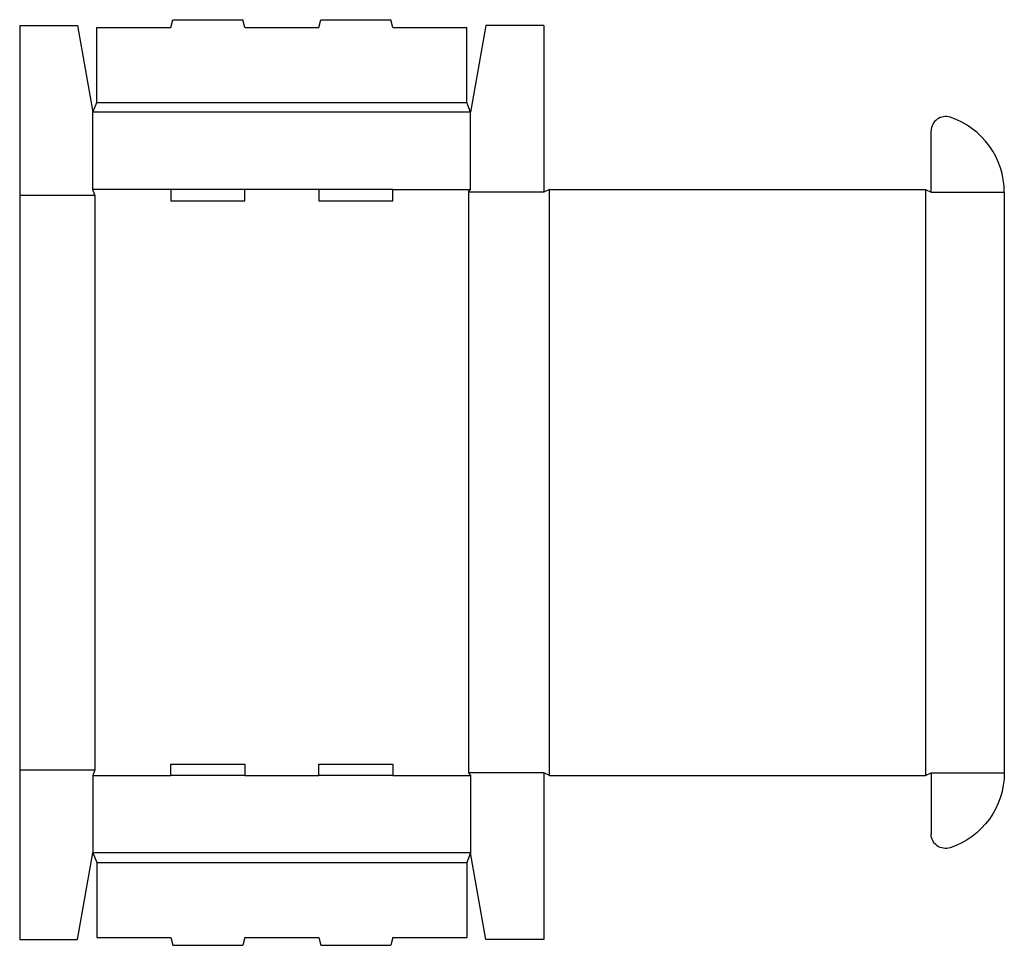
# Model space of a CAD drawing. Extents: x 0 to 16, y -0.1 to 14.9.
import ezdxf

# ---------------------------------------------------------------- set-up
doc = ezdxf.new("R2010")
doc.units = 0
doc.header["$MEASUREMENT"] = 0
doc.layers.add('CREASE', color=7, linetype='CONTINUOUS')
doc.layers.add('THRU-CUT', color=7, linetype='CONTINUOUS')

msp = doc.modelspace()

# ---------------------------------------------------------------- linework, layer by layer
at = {"layer": 'CREASE', "color": 3}
for p, q in [((1.25, 13.562), (7.25, 13.562)), ((7.312, 13.406), (1.188, 13.406)), ((2.45, 12.156), (1.188, 12.156)), ((4.85, 12.156), (3.65, 12.156)), ((6.05, 12.156), (7.312, 12.156)), ((8.594, 2.656), (8.594, 12.156)), ((14.688, 12.156), (14.688, 2.656)), ((0, 12.062), (1.219, 12.062)), ((1.219, 12.062), (1.219, 2.75)), ((8.5, 12.109), (7.281, 12.109)), ((7.281, 12.109), (7.281, 2.703)), ((14.781, 12.109), (15.969, 12.109)), ((0, 2.75), (1.219, 2.75)), ((1.188, 2.656), (2.45, 2.656)), ((3.65, 2.656), (4.85, 2.656)), ((6.05, 2.656), (7.312, 2.656)), ((8.5, 2.703), (7.281, 2.703)), ((14.781, 2.703), (15.969, 2.703)), ((7.312, 1.406), (1.188, 1.406)), ((1.25, 1.25), (7.25, 1.25))]:
    msp.add_line(p, q, dxfattribs=at)
at = {"layer": 'THRU-CUT', "color": 5}
for p, q in [((2.45, 14.781), (2.483, 14.906)), ((2.483, 14.906), (3.617, 14.906)), ((3.65, 14.781), (3.617, 14.906)), ((4.85, 14.781), (4.883, 14.906)), ((4.883, 14.906), (6.017, 14.906)), ((6.05, 14.781), (6.017, 14.906)), ((0, 14.812), (0, 0)), ((0, 14.812), (0.938, 14.812)), ((0.938, 14.812), (1.188, 13.406)), ((1.25, 14.781), (2.45, 14.781)), ((1.25, 13.562), (1.25, 14.781)), ((3.65, 14.781), (4.85, 14.781)), ((6.05, 14.781), (7.25, 14.781)), ((7.25, 13.562), (7.25, 14.781)), ((7.562, 14.812), (7.312, 13.406)), ((8.5, 14.812), (7.562, 14.812)), ((8.5, 14.812), (8.5, 12.109)), ((1.188, 13.406), (1.25, 13.562)), ((7.312, 13.406), (7.25, 13.562)), ((1.188, 12.156), (1.188, 13.406)), ((7.312, 12.156), (7.312, 13.406)), ((14.781, 12.109), (14.781, 13.103)), ((1.219, 12.062), (1.188, 12.156)), ((2.45, 12.156), (2.45, 11.969)), ((3.65, 12.156), (2.45, 12.156)), ((3.65, 11.969), (3.65, 12.156)), ((4.85, 12.156), (4.85, 11.969)), ((6.05, 12.156), (4.85, 12.156)), ((6.05, 11.969), (6.05, 12.156)), ((7.281, 12.109), (7.312, 12.156)), ((8.594, 12.156), (8.5, 12.109)), ((8.594, 12.156), (14.688, 12.156)), ((14.688, 12.156), (14.781, 12.109)), ((15.969, 12.109), (15.969, 2.703)), ((2.45, 11.969), (3.65, 11.969)), ((4.85, 11.969), (6.05, 11.969)), ((1.219, 2.75), (1.188, 2.656)), ((2.45, 2.656), (2.45, 2.844)), ((2.45, 2.844), (3.65, 2.844)), ((3.65, 2.844), (3.65, 2.656)), ((4.85, 2.656), (4.85, 2.844)), ((4.85, 2.844), (6.05, 2.844)), ((6.05, 2.844), (6.05, 2.656)), ((1.188, 2.656), (1.188, 1.406)), ((3.65, 2.656), (2.45, 2.656)), ((6.05, 2.656), (4.85, 2.656)), ((7.281, 2.703), (7.312, 2.656)), ((7.312, 2.656), (7.312, 1.406)), ((8.594, 2.656), (8.5, 2.703)), ((8.5, 2.703), (8.5, 0)), ((8.594, 2.656), (14.688, 2.656)), ((14.688, 2.656), (14.781, 2.703)), ((14.781, 2.703), (14.781, 1.709)), ((0.938, 0), (1.188, 1.406)), ((1.188, 1.406), (1.25, 1.25)), ((7.312, 1.406), (7.25, 1.25)), ((7.562, 0), (7.312, 1.406)), ((1.25, 1.25), (1.25, 0.031)), ((7.25, 1.25), (7.25, 0.031)), ((0, 0), (0.938, 0)), ((1.25, 0.031), (2.45, 0.031)), ((2.45, 0.031), (2.483, -0.094)), ((3.65, 0.031), (3.617, -0.094)), ((3.65, 0.031), (4.85, 0.031)), ((4.85, 0.031), (4.883, -0.094)), ((6.05, 0.031), (6.017, -0.094)), ((6.05, 0.031), (7.25, 0.031)), ((8.5, 0), (7.562, 0)), ((2.483, -0.094), (3.617, -0.094)), ((4.883, -0.094), (6.017, -0.094))]:
    msp.add_line(p, q, dxfattribs=at)
for centre, radius, start, end in [((15.016, 13.103), 0.234, 71.7338, 180), ((14.688, 12.109), 1.281, 0, 71.7338)]:
    msp.add_arc(centre, radius, start, end, dxfattribs=at)
at = {"layer": 'THRU-CUT', "color": 5, "extrusion": (0, 0, -1)}
for centre, radius, start, end in [((-14.688, 2.703), 1.281, 180, 251.7338), ((-15.016, 1.709), 0.234, 251.7338, 0)]:
    msp.add_arc(centre, radius, start, end, dxfattribs=at)

doc.saveas('drawing.dxf')
